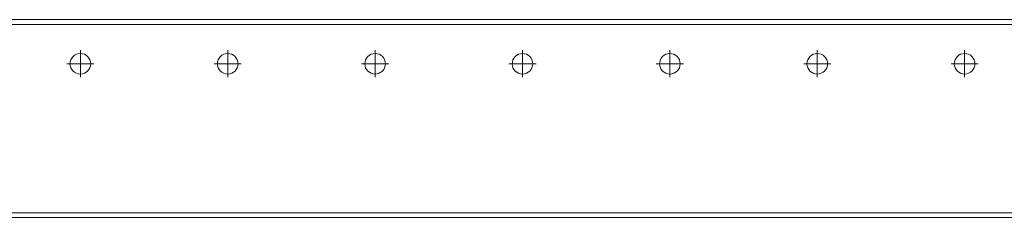
# Model space of a CAD drawing. Units: millimetres. Extents: x 36467 to 39463, y 37510 to 39097.
# Drawn here: x 37944 to 38278, y 37846 to 37913 of the extents above; entities that cross this region are included whole.
import ezdxf

# ---------------------------------------------------------------- set-up
doc = ezdxf.new("R2010")
doc.units = ezdxf.units.MM

# ---------------------------------------------------------------- blocks, each defined once
blk = doc.blocks.new('SW_CENTERMARKSYMBOL_8')
at = {"color": 0, "linetype": 'Continuous', "lineweight": 0}
for p, q in [((0, 0.5), (0, 0.92)), ((-0.5, 0), (-0.92, 0)), ((0, 0), (-0.5, 0)), ((0, 0), (0, 0.5)), ((0, 0), (0, -0.5)), ((0, 0), (0.5, 0)), ((0.5, 0), (0.92, 0)), ((0, -0.5), (0, -0.92))]:
    blk.add_line(p, q, dxfattribs=at)
blk = doc.blocks.new('SW_CENTERMARKSYMBOL_9')
at = {"color": 0, "linetype": 'Continuous', "lineweight": 0}
for p, q in [((0, 0.5), (0, 0.92)), ((-0.5, 0), (-0.92, 0)), ((0, 0), (-0.5, 0)), ((0, 0), (0, 0.5)), ((0, 0), (0, -0.5)), ((0, 0), (0.5, 0)), ((0.5, 0), (0.92, 0)), ((0, -0.5), (0, -0.92))]:
    blk.add_line(p, q, dxfattribs=at)
blk = doc.blocks.new('SW_CENTERMARKSYMBOL_10')
at = {"color": 0, "linetype": 'Continuous', "lineweight": 0}
for p, q in [((0, 0.5), (0, 0.92)), ((-0.5, 0), (-0.92, 0)), ((0, 0), (-0.5, 0)), ((0, 0), (0, 0.5)), ((0, 0), (0, -0.5)), ((0, 0), (0.5, 0)), ((0.5, 0), (0.92, 0)), ((0, -0.5), (0, -0.92))]:
    blk.add_line(p, q, dxfattribs=at)
blk = doc.blocks.new('SW_CENTERMARKSYMBOL_11')
at = {"color": 0, "linetype": 'Continuous', "lineweight": 0}
for p, q in [((0, 0.5), (0, 0.92)), ((-0.5, 0), (-0.92, 0)), ((0, 0), (-0.5, 0)), ((0, 0), (0, 0.5)), ((0, 0), (0, -0.5)), ((0, 0), (0.5, 0)), ((0.5, 0), (0.92, 0)), ((0, -0.5), (0, -0.92))]:
    blk.add_line(p, q, dxfattribs=at)
blk = doc.blocks.new('SW_CENTERMARKSYMBOL_12')
at = {"color": 0, "linetype": 'Continuous', "lineweight": 0}
for p, q in [((0, 0.5), (0, 0.92)), ((-0.5, 0), (-0.92, 0)), ((0, 0), (-0.5, 0)), ((0, 0), (0, 0.5)), ((0, 0), (0, -0.5)), ((0, 0), (0.5, 0)), ((0.5, 0), (0.92, 0)), ((0, -0.5), (0, -0.92))]:
    blk.add_line(p, q, dxfattribs=at)
blk = doc.blocks.new('SW_CENTERMARKSYMBOL_13')
at = {"color": 0, "linetype": 'Continuous', "lineweight": 0}
for p, q in [((0, 0.5), (0, 0.92)), ((-0.5, 0), (-0.92, 0)), ((0, 0), (-0.5, 0)), ((0, 0), (0, 0.5)), ((0, 0), (0, -0.5)), ((0, 0), (0.5, 0)), ((0.5, 0), (0.92, 0)), ((0, -0.5), (0, -0.92))]:
    blk.add_line(p, q, dxfattribs=at)
blk = doc.blocks.new('SW_CENTERMARKSYMBOL_14')
at = {"color": 0, "linetype": 'Continuous', "lineweight": 0}
for p, q in [((0, 0.5), (0, 0.92)), ((-0.5, 0), (-0.92, 0)), ((0, 0), (-0.5, 0)), ((0, 0), (0, 0.5)), ((0, 0), (0, -0.5)), ((0, 0), (0.5, 0)), ((0.5, 0), (0.92, 0)), ((0, -0.5), (0, -0.92))]:
    blk.add_line(p, q, dxfattribs=at)

msp = doc.modelspace()

# ---------------------------------------------------------------- linework, layer by layer
at = {"color": 7, "linetype": 'Continuous', "lineweight": 15}
for p, q in [((36524.57, 37911.77), (38554.57, 37911.77)), ((38587.07, 37847.67), (36492.07, 37847.67))]:
    msp.add_line(p, q, dxfattribs=at)
for centre in [(37964.57, 37898.37), (38014.57, 37898.37), (38064.57, 37898.37), (38114.57, 37898.37), (38164.57, 37898.37), (38214.57, 37898.37), (38264.57, 37898.37)]:
    msp.add_circle(centre, 3.5, dxfattribs=at)
for points, degree in [([(38554.57, 37913.37), (37877.91, 37913.37), (37201.24, 37913.37), (36524.57, 37913.37)], 3), ([(36492.07, 37846.12), (38587.07, 37846.12)], 1)]:
    msp.add_open_spline(points, degree=degree, dxfattribs=at)

# ---------------------------------------------------------------- block references
at = {"color": 7, "linetype": 'Continuous', "lineweight": 0, "xscale": 5, "yscale": 5, "zscale": 5}
for name, p in [('SW_CENTERMARKSYMBOL_14', (37964.57, 37898.37)), ('SW_CENTERMARKSYMBOL_13', (38014.57, 37898.37)), ('SW_CENTERMARKSYMBOL_12', (38064.57, 37898.37)), ('SW_CENTERMARKSYMBOL_11', (38114.57, 37898.37)), ('SW_CENTERMARKSYMBOL_10', (38164.57, 37898.37)), ('SW_CENTERMARKSYMBOL_9', (38214.57, 37898.37)), ('SW_CENTERMARKSYMBOL_8', (38264.57, 37898.37))]:
    msp.add_blockref(name, p, dxfattribs=at)

doc.saveas('drawing.dxf')
